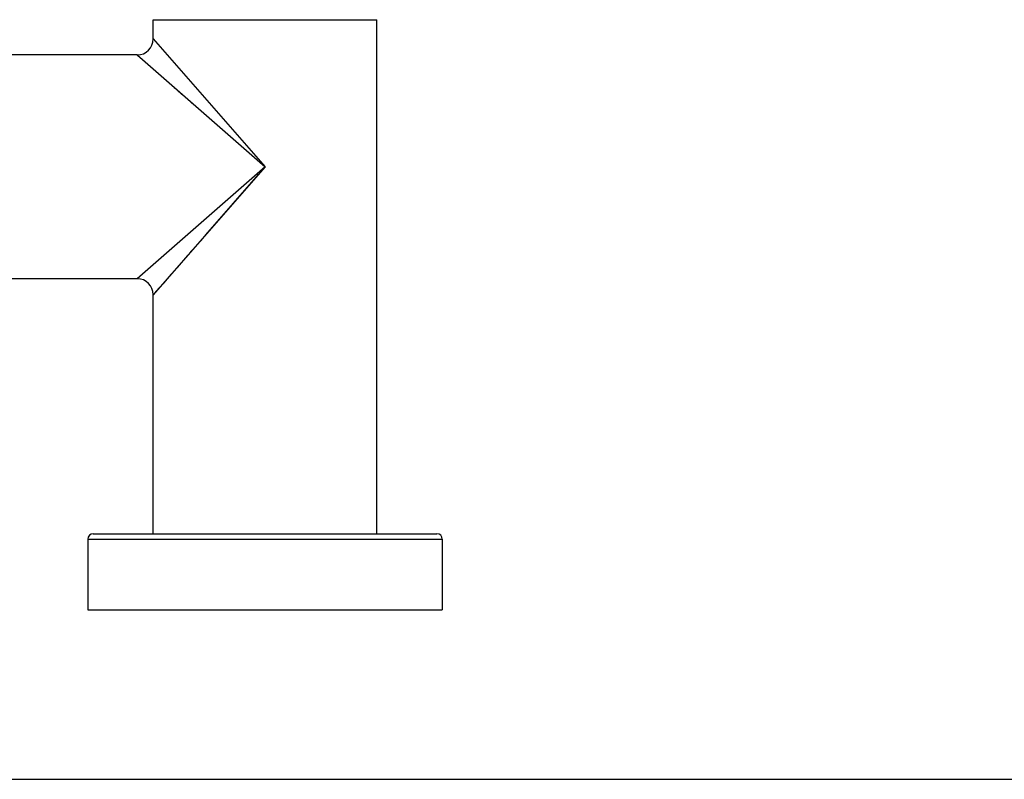
# Model space of a CAD drawing. Units: inches. Extents: x 0 to 11, y 0 to 8.5.
# Drawn here: x 5.5 to 8.2, y 0 to 2.1 of the extents above; entities that cross this region are included whole.
import ezdxf

# ---------------------------------------------------------------- set-up
doc = ezdxf.new("R2010")
doc.units = ezdxf.units.IN
doc.header["$LTSCALE"] = 0.605
doc.header["$MEASUREMENT"] = 0
doc.layers.get('0').update_dxf_attribs({"linetype": 'CONTINUOUS'})

msp = doc.modelspace()

# ---------------------------------------------------------------- linework, layer by layer
at = {"color": 7, "linetype": 'CONTINUOUS'}
for p, q in [((5.8729, 2.122), (6.4979, 2.122)), ((5.8729, 2.0685), (5.8729, 2.122)), ((6.4979, 0.686), (6.4979, 2.122)), ((5.8279, 2.0235), (4.4804, 2.0235)), ((5.8279, 1.3985), (4.3167, 1.3985)), ((5.8729, 0.686), (5.8729, 1.3535)), ((5.6904, 0.671), (5.6904, 0.4735)), ((5.7054, 0.686), (6.6654, 0.686)), ((6.6804, 0.671), (6.6804, 0.4735)), ((5.6904, 0.4735), (6.6804, 0.4735)), ((0, 0), (11, 0))]:
    msp.add_line(p, q, dxfattribs=at)
at = {"color": 9, "linetype": 'CONTINUOUS'}
for p, q in [((5.8729, 2.0685), (6.1854, 1.711)), ((5.8279, 2.0235), (6.1854, 1.711)), ((5.8279, 2.0235), (5.828, 2.0234)), ((5.8313, 2.0205), (5.8322, 2.0197)), ((5.9787, 1.8917), (5.9863, 1.8851)), ((6.0363, 1.8414), (6.0453, 1.8335)), ((6.0639, 1.8172), (6.0734, 1.8089)), ((6.1854, 1.711), (5.8279, 1.3985)), ((6.1854, 1.711), (5.8729, 1.3535)), ((6.1672, 1.6901), (6.0255, 1.528)), ((6.0255, 1.528), (6.0184, 1.5199)), ((6.0116, 1.5121), (6.005, 1.5045)), ((5.9691, 1.4635), (5.9399, 1.4301)), ((5.9803, 1.4763), (5.9746, 1.4698)), ((5.9399, 1.4301), (5.917, 1.4039)), ((5.917, 1.4039), (5.9022, 1.3869)), ((5.828, 1.3985), (5.8279, 1.3985)), ((5.9022, 1.3869), (5.8889, 1.3717)), ((5.873, 1.3535), (5.8729, 1.3535)), ((5.876, 1.357), (5.873, 1.3535)), ((5.8889, 1.3717), (5.876, 1.357)), ((5.6904, 0.671), (6.6804, 0.671))]:
    msp.add_line(p, q, dxfattribs=at)
for points in [[(5.8729, 2.0685), (5.873, 2.0684), (5.8731, 2.0683)], [(5.9256, 1.9381), (5.9315, 1.933), (5.9376, 1.9276)], [(5.9439, 1.9221), (5.9504, 1.9164), (5.9571, 1.9105)], [(5.9941, 1.8782), (6.0021, 1.8712), (6.0104, 1.864)]]:
    msp.add_lwpolyline(points, dxfattribs=at)
at = {"color": 7, "linetype": 'CONTINUOUS'}
for centre, radius, start, end in [((5.8279, 2.0685), 0.045, 270, 360), ((5.8279, 1.3535), 0.045, 0, 90), ((5.7054, 0.671), 0.015, 90, 180), ((6.6654, 0.671), 0.015, 0, 90)]:
    msp.add_arc(centre, radius, start, end, dxfattribs=at)

doc.saveas('drawing.dxf')
